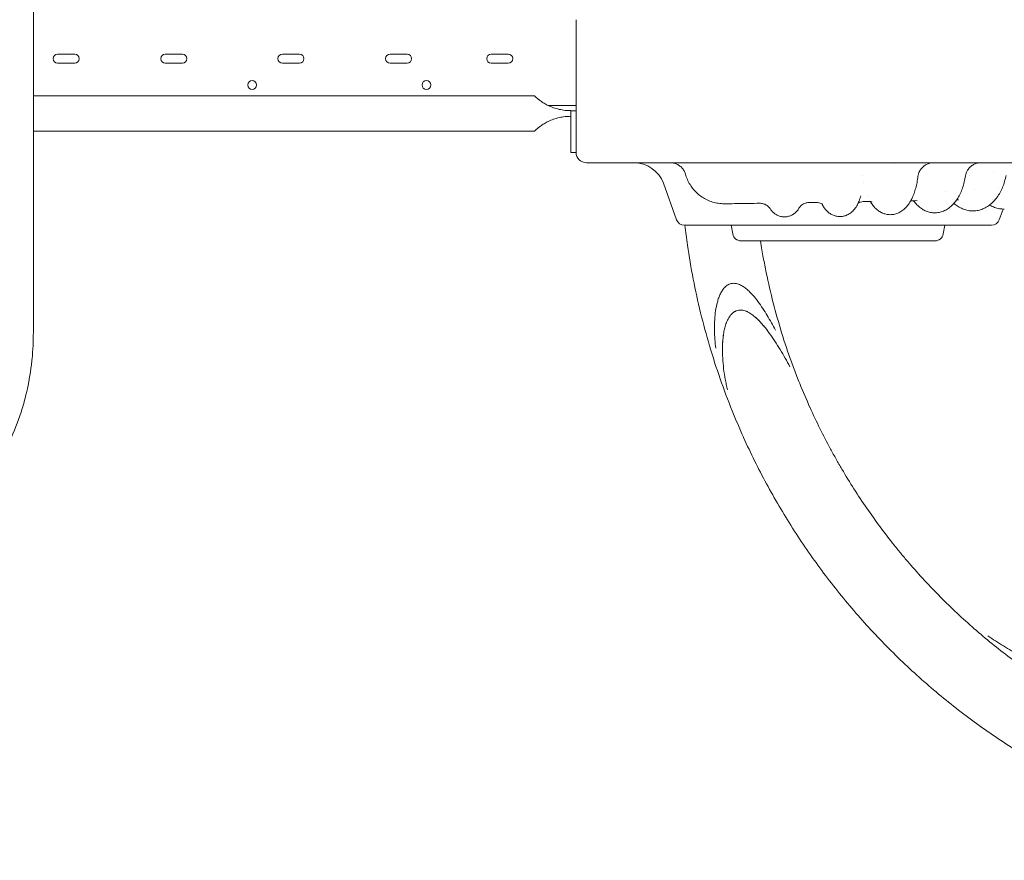
# Model space of a CAD drawing. Units: millimetres. Extents: x 0 to 55918, y -13377 to 2945.
# Drawn here: x 46701 to 47647, y -11831 to -11023 of the extents above; entities that cross this region are included whole.
import ezdxf

# ---------------------------------------------------------------- set-up
doc = ezdxf.new("R2010")
doc.units = ezdxf.units.MM
doc.header["$LTSCALE"] = 25

# ---------------------------------------------------------------- blocks, each defined once
blk = doc.blocks.new('A$C1A7E4657')
at = {"color": 0, "linetype": 'Continuous', "lineweight": 0}
for p, q in [((23141.46, -7451.74), (23141.46, -7454.76)), ((23141.46, -7454.76), (23141.46, -7484.72)), ((22659.71, -7484.92), (22643.21, -7484.92)), ((22763.19, -7484.92), (22746.69, -7484.92)), ((22875.71, -7484.92), (22859.21, -7484.92)), ((22979.19, -7484.92), (22962.69, -7484.92)), ((23076.3, -7484.92), (23059.8, -7484.92)), ((23141.46, -7484.72), (23141.46, -7529.21)), ((22643.21, -7493.42), (22659.71, -7493.42)), ((22746.69, -7493.42), (22763.19, -7493.42)), ((22859.21, -7493.42), (22875.71, -7493.42)), ((22962.69, -7493.42), (22979.19, -7493.42)), ((23059.8, -7493.42), (23076.3, -7493.42)), ((23101.62, -7525.01), (22619.84, -7525.01)), ((23141.46, -7534.17), (23114.73, -7534.17)), ((23136.46, -7539.36), (23136.46, -7539.14)), ((23141.46, -7539.36), (23136.46, -7539.36)), ((23136.46, -7539.36), (23136.46, -7579.36)), ((23141.46, -7579.36), (23141.46, -7539.36)), ((23101.62, -7558.71), (22619.84, -7558.71)), ((23136.46, -7579.36), (23141.46, -7579.36)), ((23238.09, -7643.93), (23225.36, -7608.93)), ((23548.25, -7643.93), (23551.97, -7633.71)), ((23540.73, -7649.19), (23245.61, -7649.19)), ((23292.01, -7657.58), (23290.53, -7649.19)), ((23494.34, -7657.58), (23495.82, -7649.19)), ((23486.46, -7664.19), (23299.88, -7664.19)), ((23366.31, -7824.46), (23366.29, -7824.41)), ((23302.5, -7853.25), (23302.48, -7853.2))]:
    blk.add_line(p, q, dxfattribs=at)
for centre in [(22830.15, -7514.46), (22997.65, -7514.46)]:
    blk.add_circle(centre, 4.25, dxfattribs=at)
for centre, radius, start, end in [((22643.21, -7489.17), 4.25, 90, 270), ((22659.71, -7489.17), 4.25, 270, 90), ((22746.69, -7489.17), 4.25, 90, 270), ((22763.19, -7489.17), 4.25, 270, 90), ((22859.21, -7489.17), 4.25, 90, 270), ((22875.71, -7489.17), 4.25, 270, 90), ((22962.69, -7489.17), 4.25, 90, 270), ((22979.19, -7489.17), 4.25, 270, 90), ((23059.8, -7489.17), 4.25, 90, 270), ((23076.3, -7489.17), 4.25, 270, 90), ((23151.46, -7579.19), 10, 180, 270)]:
    blk.add_arc(centre, radius, start, end, dxfattribs=at)
at = {"color": 0, "linetype": 'Continuous', "lineweight": 0, "extrusion": (0, 0, -1)}
for centre, radius, start, end in [((-23197.17, -7619.19), 30, 90, 160), ((-23245.61, -7641.19), 8, 270, 340), ((-23540.73, -7641.19), 8, 200, 270), ((-23299.88, -7656.19), 8, 270, 350), ((-23486.46, -7656.19), 8, 190, 270)]:
    blk.add_arc(centre, radius, start, end, dxfattribs=at)
at = {"color": 0, "linetype": 'Continuous', "lineweight": 0}
for centre, major_axis, ratio, start_param, end_param in [((23372.33, -7642.28), (0.06, 15), 0.953117, 0.000098, 0.011306), ((23423.52, -7641.44), (0.05, 15), 0.903124, 0.000094, 0.005156), ((23421.69, -7641.11), (2.83, 14.58), 0.000002, 0, 0.000009), ((23317.78, -7643.12), (0.1, 15), 0.984145, 0.000093, 0.01813)]:
    blk.add_ellipse(centre, major_axis=major_axis, ratio=ratio, start_param=start_param, end_param=end_param, dxfattribs=at)
at = {"color": 0, "linetype": 'Continuous', "lineweight": 0, "extrusion": (0, 0, -1)}
for centre, major_axis, ratio, start_param, end_param in [((23284.13, -7589.62), (-0.38, -39), 0.993771, -0.024282, -0.000065), ((23991.73, -7545.22), (-635.58, -255.43), 0.951346, -0.039641, -0.001212), ((23986.35, -7547.29), (-694.86, -280.19), 0.960167, -0.038203, -0.00013)]:
    blk.add_ellipse(centre, major_axis=major_axis, ratio=ratio, start_param=start_param, end_param=end_param, dxfattribs=at)
at = {"color": 0, "linetype": 'Continuous', "lineweight": 0}
for points, knots in [([(22619.84, -7744.36), (22619.84, -7710.1), (22619.84, -7607.32), (22619.84, -7436.02), (22619.84, -7298.98), (22619.84, -7127.68), (22619.84, -6956.38), (22619.84, -6785.08), (22619.84, -6716.56)], [0, 0, 0, 0, 10.278117, 30.834351, 51.390585, 51.390585, 82.224894, 102.7811, 102.7811, 102.7811, 102.7811]), ([(23136.46, -7539.14), (23134.68, -7539.14), (23132.83, -7539.05), (23129.07, -7538.63), (23127.16, -7538.31), (23123.42, -7537.45), (23121.57, -7536.91), (23118.04, -7535.66), (23116.36, -7534.96), (23114.14, -7533.89), (23113.47, -7533.55), (23112.14, -7532.83), (23111.47, -7532.46), (23110.17, -7531.68), (23109.54, -7531.28), (23108.35, -7530.5), (23107.79, -7530.11), (23106.87, -7529.45), (23106.47, -7529.15), (23105.69, -7528.56), (23105.32, -7528.27), (23104.62, -7527.7), (23104.29, -7527.42), (23103.68, -7526.9), (23103.4, -7526.66), (23102.9, -7526.21), (23102.68, -7526.01), (23102.3, -7525.65), (23102.14, -7525.5), (23101.88, -7525.26), (23101.79, -7525.17), (23101.66, -7525.04), (23101.62, -7525.01), (23101.62, -7525.01)], [44.320683, 44.320683, 44.320683, 44.320683, 49.650802, 49.650802, 54.98092, 54.98092, 60.311039, 60.311039, 65.641158, 65.641158, 67.852955, 67.852955, 70.064752, 70.064752, 72.27655, 72.27655, 74.488347, 74.488347, 76.257474, 76.257474, 78.026602, 78.026602, 79.795729, 79.795729, 81.564857, 81.564857, 83.333984, 83.333984, 85.103111, 85.103111, 86.872239, 86.872239, 88.641366, 88.641366, 88.641366, 88.641366]), ([(23141.46, -7529.21), (23141.46, -7532.48), (23141.46, -7535.79), (23141.46, -7539.14), (23141.46, -7539.25), (23141.46, -7539.36)], [0, 0, 0, 0, 0.982337, 0.982337, 1.016021, 1.016021, 1.016021, 1.016021]), ([(23101.62, -7558.71), (23101.62, -7558.71), (23101.66, -7558.68), (23101.79, -7558.56), (23101.88, -7558.46), (23102.14, -7558.22), (23102.3, -7558.07), (23102.68, -7557.72), (23102.9, -7557.51), (23103.4, -7557.07), (23103.68, -7556.82), (23104.29, -7556.3), (23104.62, -7556.03), (23105.32, -7555.46), (23105.69, -7555.16), (23106.47, -7554.57), (23106.87, -7554.27), (23107.79, -7553.61), (23108.35, -7553.22), (23109.54, -7552.44), (23110.17, -7552.04), (23111.47, -7551.27), (23112.14, -7550.89), (23113.47, -7550.17), (23114.14, -7549.83), (23116.36, -7548.77), (23118.04, -7548.06), (23121.57, -7546.81), (23123.42, -7546.27), (23127.16, -7545.41), (23129.07, -7545.09), (23132.83, -7544.68), (23134.68, -7544.58), (23136.46, -7544.58)], [88.641366, 88.641366, 88.641366, 88.641366, 90.410493, 90.410493, 92.179621, 92.179621, 93.948748, 93.948748, 95.717876, 95.717876, 97.487003, 97.487003, 99.25613, 99.25613, 101.025258, 101.025258, 102.794385, 102.794385, 105.006182, 105.006182, 107.21798, 107.21798, 109.429777, 109.429777, 111.641574, 111.641574, 116.971693, 116.971693, 122.301812, 122.301812, 127.63193, 127.63193, 132.962049, 132.962049, 132.962049, 132.962049]), ([(23151.46, -7589.19), (23155.72, -7589.19), (23159.98, -7589.19), (23164.24, -7589.19), (23169.78, -7589.19), (23175.32, -7589.19), (23180.86, -7589.19), (23186.4, -7589.19), (23191.94, -7589.19), (23197.48, -7589.19), (23203.03, -7589.19), (23208.57, -7589.19), (23214.12, -7589.19), (23219.67, -7589.19), (23225.21, -7589.19), (23230.77, -7589.19), (23230.79, -7589.19), (23236.34, -7589.19), (23241.87, -7589.19), (23247.42, -7589.19), (23252.97, -7589.19), (23258.52, -7589.19), (23264.08, -7589.19), (23269.63, -7589.19), (23275.19, -7589.19), (23280.74, -7589.19), (23286.3, -7589.19), (23291.86, -7589.19), (23297.42, -7589.19), (23302.98, -7589.19), (23308.54, -7589.19), (23314.1, -7589.19), (23319.67, -7589.19), (23325.24, -7589.19), (23330.81, -7589.19)], [-108.656288, -108.656288, -108.656288, -108.656288, -107.359585, -107.359585, -107.359585, -105.67485, -105.67485, -105.67485, -103.990007, -103.990007, -103.990007, -102.305027, -102.305027, -102.305027, -100.619885, -100.619885, -100.616417, -100.616417, -98.934558, -98.934558, -98.934558, -97.249026, -97.249026, -97.249026, -95.563272, -95.563272, -95.563272, -93.877282, -93.877282, -93.877282, -92.191045, -92.191045, -92.191045, -90.503691, -90.503691, -90.503691, -90.503691]), ([(23246.57, -7600.13), (23246.26, -7599.02), (23245.81, -7597.94), (23244.7, -7595.92), (23244.01, -7594.97), (23242.46, -7593.26), (23241.58, -7592.49), (23239.68, -7591.18), (23238.64, -7590.63), (23236.49, -7589.79), (23235.36, -7589.5), (23233.52, -7589.24), (23232.82, -7589.19), (23232.13, -7589.19)], [0, 0, 0, 0, 3.460974, 3.460974, 6.928713, 6.928713, 10.39, 10.39, 13.862319, 13.862319, 17.32475, 17.32475, 19.413661, 19.413661, 19.413661, 19.413661]), ([(23330.81, -7589.19), (23340.21, -7589.19), (23349.56, -7589.19), (23358.86, -7589.19), (23368.19, -7589.19), (23377.46, -7589.19), (23386.66, -7589.19), (23395.89, -7589.19), (23405.04, -7589.19), (23414.1, -7589.19), (23423.2, -7589.19), (23432.2, -7589.19), (23441.08, -7589.19), (23450.01, -7589.19), (23458.82, -7589.19), (23467.5, -7589.19), (23476.22, -7589.19), (23484.8, -7589.19), (23493.25, -7589.19), (23493.83, -7589.19), (23494.41, -7589.19), (23494.99, -7589.19), (23502.86, -7589.19), (23510.61, -7589.19), (23518.22, -7589.19), (23526.42, -7589.19), (23534.45, -7589.19), (23542.31, -7589.19), (23550.2, -7589.19), (23557.91, -7589.19), (23565.42, -7589.19), (23572.96, -7589.19), (23580.3, -7589.19), (23587.44, -7589.19), (23597.14, -7589.19), (23606.46, -7589.19), (23615.34, -7589.19), (23619.58, -7589.19), (23623.71, -7589.19), (23627.75, -7589.19)], [-90.503691, -90.503691, -90.503691, -90.503691, -87.657315, -87.657315, -87.657315, -84.801037, -84.801037, -84.801037, -81.935364, -81.935364, -81.935364, -79.059675, -79.059675, -79.059675, -76.173446, -76.173446, -76.173446, -73.27624, -73.27624, -73.27624, -73.076629, -73.076629, -73.076629, -70.367711, -70.367711, -70.367711, -67.447594, -67.447594, -67.447594, -64.515708, -64.515708, -64.515708, -61.571948, -61.571948, -61.571948, -57.564988, -57.564988, -57.564988, -55.656505, -55.656505, -55.656505, -55.656505]), ([(23484.97, -7589.19), (23484.97, -7589.19), (23484.97, -7589.19), (23484.97, -7589.19), (23484.97, -7589.19), (23484.97, -7589.19), (23484.97, -7589.19), (23484.97, -7589.19), (23484.97, -7589.19), (23484.96, -7589.19), (23484.96, -7589.19), (23484.92, -7589.19), (23484.9, -7589.19), (23484.58, -7589.19), (23484.29, -7589.2), (23483.43, -7589.26), (23482.86, -7589.33), (23481.16, -7589.64), (23480.04, -7589.98), (23477.92, -7590.9), (23476.91, -7591.49), (23475.06, -7592.87), (23474.2, -7593.68), (23472.72, -7595.45), (23472.09, -7596.42), (23470.81, -7598.95), (23470.3, -7600.62), (23470.09, -7602.3)], [0, 0, 0, 0, 0.000325, 0.000325, 0.000449, 0.000449, 0.000571, 0.000571, 0.000815, 0.000815, 0.01644, 0.01644, 0.097466, 0.097466, 0.962093, 0.962093, 2.685752, 2.685752, 6.153347, 6.153347, 9.613012, 9.613012, 13.088303, 13.088303, 16.532245, 16.532245, 21.605392, 21.605392, 21.605392, 21.605392]), ([(23530.56, -7589.19), (23530.56, -7589.19), (23530.56, -7589.19), (23530.56, -7589.19), (23530.56, -7589.19), (23530.56, -7589.19), (23530.56, -7589.19), (23530.56, -7589.19), (23530.56, -7589.19), (23530.56, -7589.19), (23530.56, -7589.19), (23530.56, -7589.19), (23530.55, -7589.19), (23530.55, -7589.19), (23530.54, -7589.19), (23530.52, -7589.19), (23530.51, -7589.19), (23530.35, -7589.19), (23530.21, -7589.19), (23529.49, -7589.22), (23528.92, -7589.27), (23527.21, -7589.52), (23526.08, -7589.83), (23523.93, -7590.68), (23522.9, -7591.24), (23521.01, -7592.57), (23520.13, -7593.35), (23518.6, -7595.07), (23517.93, -7596.02), (23516.57, -7598.51), (23516.01, -7600.16), (23515.74, -7601.83)], [0, 0, 0, 0, 0.00025, 0.00025, 0.000373, 0.000373, 0.000496, 0.000496, 0.000987, 0.000987, 0.001964, 0.001964, 0.003917, 0.003917, 0.019542, 0.019542, 0.060053, 0.060053, 0.492209, 0.492209, 2.21635, 2.21635, 5.682977, 5.682977, 9.143835, 9.143835, 12.6179, 12.6179, 16.062471, 16.062471, 21.135611, 21.135611, 21.135611, 21.135611]), ([(23283.75, -7628.62), (23281.89, -7628.6), (23280.02, -7628.45), (23276.34, -7627.88), (23274.51, -7627.46), (23270.95, -7626.37), (23269.2, -7625.7), (23265.83, -7624.11), (23264.2, -7623.19), (23261.09, -7621.14), (23259.61, -7620), (23256.82, -7617.53), (23255.52, -7616.18), (23253.12, -7613.34), (23252.01, -7611.82), (23250.04, -7608.66), (23249.17, -7607.01), (23247.69, -7603.64), (23247.07, -7601.92), (23246.58, -7600.18)], [0, 0, 0, 0, 5.594665, 5.594665, 11.183366, 11.183366, 16.77017, 16.77017, 22.356946, 22.356946, 27.943304, 27.943304, 33.532257, 33.532257, 39.120809, 39.120809, 44.707058, 44.707058, 50.151024, 50.151024, 50.151024, 50.151024]), ([(23470.09, -7602.3), (23469.84, -7604.26), (23469.53, -7606.2), (23468.8, -7609.96), (23468.37, -7611.81), (23467.41, -7615.39), (23466.86, -7617.14), (23465.62, -7620.54), (23464.93, -7622.18), (23463.38, -7625.36), (23462.51, -7626.88), (23460.59, -7629.75), (23459.53, -7631.1), (23457.23, -7633.51), (23455.99, -7634.59), (23453.42, -7636.35), (23452.11, -7637.08), (23449.45, -7638.17), (23448.12, -7638.56), (23445.64, -7639), (23444.49, -7639.1), (23443.35, -7639.09)], [0, 0, 0, 0, 6.152431, 6.152431, 12.352726, 12.352726, 18.687074, 18.687074, 25.205815, 25.205815, 31.935004, 31.935004, 38.671673, 38.671673, 45.055139, 45.055139, 50.758372, 50.758372, 55.921116, 55.921116, 60.162634, 60.162634, 60.162634, 60.162634]), ([(23515.74, -7601.83), (23515.43, -7603.81), (23515.04, -7605.75), (23514.11, -7609.54), (23513.57, -7611.39), (23512.35, -7614.97), (23511.65, -7616.72), (23510.11, -7620.06), (23509.26, -7621.67), (23507.39, -7624.73), (23506.36, -7626.17), (23504.15, -7628.86), (23502.95, -7630.1), (23500.43, -7632.29), (23499.12, -7633.25), (23496.4, -7634.86), (23494.99, -7635.52), (23492.17, -7636.51), (23490.75, -7636.87), (23488.26, -7637.22), (23487.19, -7637.29), (23486.13, -7637.29)], [0, 0, 0, 0, 6.162319, 6.162319, 12.351785, 12.351785, 18.620962, 18.620962, 24.984402, 24.984402, 31.420257, 31.420257, 37.828669, 37.828669, 43.998763, 43.998763, 49.823055, 49.823055, 55.330956, 55.330956, 59.349276, 59.349276, 59.349276, 59.349276]), ([(23554.68, -7601.42), (23554.31, -7603.38), (23553.85, -7605.31), (23552.77, -7609.06), (23552.13, -7610.89), (23550.7, -7614.42), (23549.89, -7616.12), (23548.11, -7619.39), (23547.13, -7620.95), (23545, -7623.88), (23543.86, -7625.25), (23541.43, -7627.77), (23540.14, -7628.91), (23537.46, -7630.94), (23536.05, -7631.82), (23533.17, -7633.31), (23531.69, -7633.92), (23528.71, -7634.84), (23527.2, -7635.16), (23524.68, -7635.45), (23523.67, -7635.51), (23522.66, -7635.5)], [0, 0, 0, 0, 6.102551, 6.102551, 12.212309, 12.212309, 18.363984, 18.363984, 24.574142, 24.574142, 30.785672, 30.785672, 36.929673, 36.929673, 42.942739, 42.942739, 48.796538, 48.796538, 54.463473, 54.463473, 58.203713, 58.203713, 58.203713, 58.203713]), ([(23415.1, -7621.1), (23414.6, -7622.82), (23414.04, -7624.46), (23412.76, -7627.63), (23412.04, -7629.16), (23410.33, -7632.09), (23409.34, -7633.51), (23407.14, -7635.93), (23405.99, -7636.97), (23403.59, -7638.61), (23402.4, -7639.25), (23399.98, -7640.2), (23398.75, -7640.54), (23396.61, -7640.86), (23395.71, -7640.92), (23394.82, -7640.91)], [0, 0, 0, 0, 6.927507, 6.927507, 14.090476, 14.090476, 21.242569, 21.242569, 27.195537, 27.195537, 32.055184, 32.055184, 36.493184, 36.493184, 39.609717, 39.609717, 39.609717, 39.609717]), ([(23414.69, -7626.99), (23414, -7627.21), (23413.41, -7627.5), (23412.79, -7627.87), (23412.65, -7627.98), (23412.52, -7628.07)], [0, 0, 0, 0, 4.847929, 4.847929, 6.726065, 6.726065, 6.726065, 6.726065]), ([(23443.35, -7639.09), (23442.06, -7639.08), (23440.77, -7638.93), (23438.26, -7638.39), (23437.05, -7637.99), (23434.71, -7636.97), (23433.58, -7636.34), (23431.41, -7634.88), (23430.39, -7634.04), (23428.41, -7632.15), (23427.47, -7631.08), (23425.76, -7628.85), (23424.99, -7627.7), (23424.28, -7626.49)], [0, 0, 0, 0, 4.79088, 4.79088, 9.578263, 9.578263, 14.497893, 14.497893, 19.682808, 19.682808, 25.291972, 25.291972, 30.693565, 30.693565, 30.693565, 30.693565]), ([(23425.65, -7626.92), (23425.65, -7626.92), (23425.61, -7626.9), (23425.44, -7626.81), (23425.21, -7626.71), (23424.79, -7626.59), (23424.66, -7626.56), (23424.52, -7626.53)], [44.690041, 44.690041, 44.690041, 44.690041, 47.256682, 47.256682, 52.126513, 52.126513, 54.000873, 54.000873, 54.000873, 54.000873]), ([(23486.13, -7637.29), (23484.74, -7637.28), (23483.35, -7637.13), (23480.64, -7636.59), (23479.31, -7636.18), (23476.73, -7635.15), (23475.47, -7634.5), (23473.03, -7632.98), (23471.85, -7632.09), (23469.57, -7630.09), (23468.47, -7628.96), (23466.89, -7627.09), (23466.35, -7626.4), (23465.83, -7625.68)], [0, 0, 0, 0, 5.231071, 5.231071, 10.463009, 10.463009, 15.808329, 15.808329, 21.384726, 21.384726, 27.26073, 27.26073, 30.481215, 30.481215, 30.481215, 30.481215]), ([(23317.59, -7628.12), (23314.36, -7628.17), (23311.13, -7628.22), (23301.64, -7628.36), (23295.36, -7628.46), (23287.61, -7628.57), (23286.16, -7628.59), (23284.71, -7628.61)], [0, 0, 0, 0, 10.000584, 10.000584, 29.279586, 29.279586, 33.697493, 33.697493, 33.697493, 33.697493]), ([(23322.79, -7629.1), (23321.87, -7628.72), (23320.86, -7628.44), (23319.18, -7628.18), (23318.53, -7628.12), (23317.87, -7628.12)], [0, 0, 0, 0, 3.916151, 3.916151, 6.314766, 6.314766, 6.314766, 6.314766]), ([(23327.9, -7633.14), (23327.82, -7633), (23327.65, -7632.74), (23327.1, -7632.07), (23326.72, -7631.66), (23325.75, -7630.8), (23325.16, -7630.36), (23323.97, -7629.64), (23323.39, -7629.35), (23322.79, -7629.1)], [0, 0, 0, 0, 3.632348, 3.632348, 7.143409, 7.143409, 10.554773, 10.554773, 13.146882, 13.146882, 13.146882, 13.146882]), ([(23341.43, -7641.16), (23340.25, -7641.14), (23339.06, -7640.98), (23336.79, -7640.41), (23335.69, -7639.99), (23333.62, -7638.95), (23332.65, -7638.32), (23330.93, -7636.92), (23330.16, -7636.15), (23328.91, -7634.67), (23328.4, -7633.95), (23327.96, -7633.24)], [0, 0, 0, 0, 3.714722, 3.714722, 7.419064, 7.419064, 11.146263, 11.146263, 14.851886, 14.851886, 18.141642, 18.141642, 18.141642, 18.141642]), ([(23356.1, -7632.26), (23355.6, -7633.18), (23354.98, -7634.14), (23353.54, -7635.93), (23352.72, -7636.78), (23350.93, -7638.25), (23349.97, -7638.89), (23347.92, -7639.95), (23346.8, -7640.38), (23344.52, -7640.96), (23343.35, -7641.13), (23341.92, -7641.17), (23341.67, -7641.17), (23341.43, -7641.16)], [0, 0, 0, 0, 4.365388, 4.365388, 8.395512, 8.395512, 12.11389, 12.11389, 15.856474, 15.856474, 19.55921, 19.55921, 20.336897, 20.336897, 20.336897, 20.336897]), ([(23360.19, -7628.72), (23359.37, -7629.13), (23358.66, -7629.6), (23357.54, -7630.5), (23357.11, -7630.94), (23356.52, -7631.62), (23356.33, -7631.89), (23356.14, -7632.18), (23356.1, -7632.25), (23356.1, -7632.26)], [0, 0, 0, 0, 3.903123, 3.903123, 7.628749, 7.628749, 11.184876, 11.184876, 13.805841, 13.805841, 13.805841, 13.805841]), ([(23365.69, -7627.38), (23364.62, -7627.4), (23363.54, -7627.55), (23361.7, -7628.05), (23360.9, -7628.36), (23360.19, -7628.72)], [0, 0, 0, 0, 4.138364, 4.138364, 7.584965, 7.584965, 7.584965, 7.584965]), ([(23378.35, -7629.47), (23378.35, -7629.47), (23378.35, -7629.47), (23378.32, -7629.44), (23378.2, -7629.3), (23377.72, -7628.91), (23377.37, -7628.66), (23376.43, -7628.14), (23375.83, -7627.88), (23375.04, -7627.65), (23374.92, -7627.62), (23374.8, -7627.59)], [14.043642, 14.043642, 14.043642, 14.043642, 14.653857, 14.653857, 18.900096, 18.900096, 23.016938, 23.016938, 27.274262, 27.274262, 27.981077, 27.981077, 27.981077, 27.981077]), ([(23394.82, -7640.91), (23393.6, -7640.9), (23392.38, -7640.75), (23390.04, -7640.2), (23388.91, -7639.81), (23386.76, -7638.8), (23385.75, -7638.19), (23383.87, -7636.81), (23383, -7636.04), (23381.38, -7634.34), (23380.63, -7633.4), (23379.22, -7631.37), (23378.57, -7630.27), (23377.99, -7629.13)], [0, 0, 0, 0, 4.234418, 4.234418, 8.456191, 8.456191, 12.771243, 12.771243, 17.251955, 17.251955, 22.120258, 22.120258, 27.541336, 27.541336, 27.541336, 27.541336]), ([(23522.66, -7635.5), (23521.17, -7635.49), (23519.68, -7635.35), (23516.75, -7634.8), (23515.3, -7634.4), (23512.49, -7633.34), (23511.11, -7632.69), (23508.42, -7631.14), (23507.12, -7630.24), (23505.47, -7628.9), (23505.07, -7628.56), (23504.67, -7628.2)], [0, 0, 0, 0, 5.512537, 5.512537, 11.024939, 11.024939, 16.616192, 16.616192, 22.348667, 22.348667, 24.250249, 24.250249, 24.250249, 24.250249]), ([(23553.05, -7633.74), (23551.47, -7633.73), (23549.88, -7633.59), (23546.75, -7633.05), (23545.2, -7632.64), (23542.18, -7631.58), (23540.69, -7630.92), (23539.12, -7630.06), (23538.97, -7629.98), (23538.83, -7629.9)], [0, 0, 0, 0, 5.650115, 5.650115, 11.296962, 11.296962, 16.990963, 16.990963, 17.572288, 17.572288, 17.572288, 17.572288]), ([(23291.55, -7827.61), (23287.42, -7817.39), (23283.55, -7807.07), (23279.92, -7796.67), (23276.29, -7786.27), (23272.91, -7775.77), (23269.78, -7765.19), (23263.52, -7744.04), (23258.28, -7722.57), (23254.08, -7700.94), (23251.98, -7690.12), (23250.14, -7679.26), (23248.56, -7668.35), (23247.64, -7661.98), (23246.8, -7655.59), (23246.06, -7649.19)], [0.7558625, 0.7558625, 0.7558625, 0.7558625, 0.7863797, 0.7863797, 0.7863797, 0.8168969, 0.8168969, 0.8168969, 0.8779313, 0.8779313, 0.8779313, 0.9084484, 0.9084484, 0.9084484, 0.9262765, 0.9262765, 0.9262765, 0.9262765]), ([(23356.39, -7801.23), (23354.56, -7796.7), (23352.79, -7792.15), (23351.07, -7787.58), (23349.33, -7782.95), (23347.65, -7778.3), (23346.02, -7773.62), (23342.76, -7764.27), (23339.72, -7754.84), (23336.91, -7745.34), (23331.28, -7726.33), (23326.57, -7707.04), (23322.8, -7687.6), (23321.85, -7682.74), (23320.97, -7677.87), (23320.14, -7672.99), (23319.65, -7670.06), (23319.17, -7667.13), (23318.72, -7664.19)], [0.7560717, 0.7560717, 0.7560717, 0.7560717, 0.7711211, 0.7711211, 0.7711211, 0.7863797, 0.7863797, 0.7863797, 0.8168968, 0.8168968, 0.8168968, 0.8779312, 0.8779312, 0.8779312, 0.8931898, 0.8931898, 0.8931898, 0.9023516, 0.9023516, 0.9023516, 0.9023516]), ([(23275.69, -7767.31), (23275.36, -7764.5), (23275.09, -7761.69), (23274.68, -7756.05), (23274.55, -7753.23), (23274.45, -7747.57), (23274.48, -7744.75), (23274.73, -7739.12), (23274.95, -7736.32), (23275.64, -7730.75), (23276.11, -7727.97), (23276.91, -7724.53), (23277.08, -7723.84), (23277.45, -7722.47), (23277.65, -7721.79), (23278.28, -7719.75), (23278.76, -7718.41), (23279.85, -7715.79), (23280.47, -7714.5), (23281.88, -7712.05), (23282.67, -7710.88), (23284.05, -7709.26), (23284.55, -7708.74), (23285.6, -7707.78), (23286.16, -7707.34), (23287.35, -7706.55), (23287.98, -7706.2), (23289.29, -7705.64), (23289.97, -7705.42), (23290.67, -7705.28)], [0.06348933, 0.06348933, 0.06348933, 0.06348933, 0.07195324, 0.07195324, 0.08041716, 0.08041716, 0.08888107, 0.08888107, 0.09734499, 0.09734499, 0.1058089, 0.1058089, 0.10792488, 0.10792488, 0.11004086, 0.11004086, 0.11427282, 0.11427282, 0.11850478, 0.11850478, 0.12273674, 0.12273674, 0.12485271, 0.12485271, 0.12696869, 0.12696869, 0.12908467, 0.12908467, 0.13120065, 0.13120065, 0.13120065, 0.13120065]), ([(23290.67, -7705.28), (23292.02, -7704.99), (23293.37, -7704.97), (23295.4, -7705.27), (23296.07, -7705.42), (23297.36, -7705.81), (23298, -7706.04), (23299.24, -7706.58), (23299.85, -7706.88), (23301.05, -7707.54), (23301.63, -7707.89), (23303.32, -7709), (23304.39, -7709.81), (23305.95, -7711.11), (23306.46, -7711.55), (23307.46, -7712.47), (23307.95, -7712.94), (23309.39, -7714.37), (23310.31, -7715.35), (23312.99, -7718.35), (23314.67, -7720.44), (23317.87, -7724.73), (23319.4, -7726.92), (23322.35, -7731.39), (23323.77, -7733.66), (23326.54, -7738.26), (23327.88, -7740.59), (23330.5, -7745.28), (23331.78, -7747.64), (23333.03, -7750.01)], [0, 0, 0, 0, 0.00405268, 0.00405268, 0.00607901, 0.00607901, 0.00810535, 0.00810535, 0.01013169, 0.01013169, 0.01215803, 0.01215803, 0.0162107, 0.0162107, 0.01823704, 0.01823704, 0.02026338, 0.02026338, 0.02431606, 0.02431606, 0.03242141, 0.03242141, 0.04052676, 0.04052676, 0.04863211, 0.04863211, 0.05673747, 0.05673747, 0.06484282, 0.06484282, 0.06484282, 0.06484282]), ([(23296.68, -7731.04), (23295.84, -7731.25), (23295.05, -7731.56), (23293.93, -7732.15), (23293.56, -7732.37), (23292.85, -7732.85), (23292.5, -7733.1), (23291.52, -7733.92), (23290.92, -7734.51), (23289.8, -7735.8), (23289.29, -7736.49), (23287.88, -7738.62), (23287.11, -7740.12), (23286.12, -7742.46), (23285.81, -7743.26), (23285.26, -7744.86), (23285, -7745.67), (23284.3, -7748.11), (23283.92, -7749.75), (23283.29, -7753.06), (23283.03, -7754.72), (23282.62, -7758.07), (23282.47, -7759.75), (23282.24, -7763.13), (23282.17, -7764.83), (23282.14, -7766.52)], [0, 0, 0, 0, 0.00254154, 0.00254154, 0.00381231, 0.00381231, 0.00508309, 0.00508309, 0.00762463, 0.00762463, 0.01016617, 0.01016617, 0.01524926, 0.01524926, 0.0177908, 0.0177908, 0.02033235, 0.02033235, 0.02541543, 0.02541543, 0.03049852, 0.03049852, 0.0355816, 0.0355816, 0.04066469, 0.04066469, 0.04066469, 0.04066469]), ([(23296.69, -7731.09), (23295.86, -7731.3), (23295.07, -7731.61), (23293.94, -7732.2), (23293.58, -7732.42), (23292.86, -7732.89), (23292.52, -7733.15), (23291.54, -7733.96), (23290.94, -7734.56), (23289.82, -7735.84), (23289.31, -7736.53), (23287.9, -7738.65), (23287.13, -7740.16), (23286.13, -7742.49), (23285.83, -7743.29), (23285.27, -7744.9), (23285.02, -7745.7), (23284.32, -7748.14), (23283.94, -7749.78), (23283.3, -7753.08), (23283.04, -7754.74), (23282.63, -7758.09), (23282.47, -7759.77), (23282.25, -7763.14), (23282.18, -7764.83), (23282.14, -7766.52)], [0, 0, 0, 0, 0.00253908, 0.00253908, 0.00380862, 0.00380862, 0.00507817, 0.00507817, 0.00761725, 0.00761725, 0.01015633, 0.01015633, 0.0152345, 0.0152345, 0.01777358, 0.01777358, 0.02031266, 0.02031266, 0.02539083, 0.02539083, 0.030469, 0.030469, 0.03554716, 0.03554716, 0.04062533, 0.04062533, 0.04062533, 0.04062533]), ([(23327.19, -7752.84), (23326.23, -7751.52), (23325.24, -7750.21), (23323.22, -7747.64), (23322.18, -7746.36), (23320.05, -7743.87), (23318.95, -7742.65), (23317.25, -7740.88), (23316.67, -7740.3), (23315.5, -7739.15), (23314.9, -7738.59), (23313.06, -7736.95), (23311.8, -7735.92), (23309.16, -7734.04), (23307.78, -7733.18), (23305.93, -7732.29), (23305.56, -7732.12), (23304.8, -7731.8), (23304.41, -7731.65), (23303.23, -7731.25), (23302.43, -7731.04), (23301.21, -7730.83), (23300.8, -7730.77), (23299.97, -7730.71), (23299.55, -7730.69), (23298.31, -7730.72), (23297.49, -7730.83), (23296.68, -7731.04)], [0.08161855, 0.08161855, 0.08161855, 0.08161855, 0.08652177, 0.08652177, 0.091425, 0.091425, 0.09632823, 0.09632823, 0.09877984, 0.09877984, 0.10123145, 0.10123145, 0.10613468, 0.10613468, 0.1110379, 0.1110379, 0.11226371, 0.11226371, 0.11348951, 0.11348951, 0.11594113, 0.11594113, 0.11716693, 0.11716693, 0.11839274, 0.11839274, 0.12084435, 0.12084435, 0.12084435, 0.12084435]), ([(23327.19, -7752.84), (23326.23, -7751.52), (23325.24, -7750.22), (23323.22, -7747.64), (23322.18, -7746.37), (23320.05, -7743.89), (23318.95, -7742.67), (23317.25, -7740.9), (23316.67, -7740.32), (23315.5, -7739.18), (23314.9, -7738.62), (23313.07, -7736.99), (23311.8, -7735.96), (23309.16, -7734.08), (23307.78, -7733.22), (23305.94, -7732.33), (23305.56, -7732.16), (23304.8, -7731.85), (23304.41, -7731.7), (23303.23, -7731.3), (23302.44, -7731.09), (23301.22, -7730.87), (23300.81, -7730.82), (23299.97, -7730.76), (23299.56, -7730.74), (23298.32, -7730.78), (23297.5, -7730.88), (23296.69, -7731.09)], [0.0816691, 0.0816691, 0.0816691, 0.0816691, 0.08656699, 0.08656699, 0.09146487, 0.09146487, 0.09636276, 0.09636276, 0.0988117, 0.0988117, 0.10126065, 0.10126065, 0.10615853, 0.10615853, 0.11105642, 0.11105642, 0.11228089, 0.11228089, 0.11350536, 0.11350536, 0.1159543, 0.1159543, 0.11717877, 0.11717877, 0.11840325, 0.11840325, 0.12085219, 0.12085219, 0.12085219, 0.12085219]), ([(22393.28, -7980.46), (22398.83, -7980.46), (22410.04, -7980.11), (22424.31, -7978.71), (22438.72, -7976.52), (22447.46, -7974.7), (22453.29, -7973.25), (22455.37, -7972.73), (22458.15, -7972), (22463.7, -7970.43), (22471.34, -7968.07), (22478.3, -7965.55), (22482.47, -7963.9), (22489.51, -7961.1), (22500.04, -7956.3), (22513.7, -7948.68), (22522.58, -7943.06), (22530.14, -7937.77), (22536.48, -7932.97), (22544.72, -7926.24), (22552.59, -7919.01), (22559.53, -7911.86), (22566.68, -7903.99), (22574.2, -7894.72), (22580.97, -7885.04), (22585.18, -7878.48), (22589.2, -7871.83), (22593.85, -7863.37), (22597.18, -7856.49), (22598.75, -7853.03), (22602.87, -7843.92), (22606.32, -7834.68), (22609.13, -7825.47), (22610.48, -7821.04), (22612.09, -7815.15), (22614.14, -7806.37), (22615.18, -7801.27), (22616.23, -7795.48), (22616.82, -7791.87), (22617.54, -7786.83), (22618.09, -7782.52), (22618.92, -7774.66), (22619.33, -7768.98), (22619.53, -7764.76), (22619.74, -7760.47), (22619.84, -7756.22), (22619.84, -7752.01)], [-20.287206, -20.287206, -20.287206, -20.287206, -19.248105, -18.209005, -17.689455, -16.650354, -16.650354, -16.650354, -16.279837, -16.156331, -15.662307, -14.921272, -14.921272, -14.921272, -13.667661, -13.040856, -12.414051, -11.996181, -11.578311, -11.160441, -10.324701, -9.90683, -9.593428, -8.65322, -8.026415, -7.713012, -7.39961, -6.772805, -6.145999, -6.145999, -6.145999, -4.496726, -4.496726, -4.496726, -3.704984, -3.441071, -2.913243, -2.781286, -2.385415, -2.253458, -1.857588, -1.593674, -0.801932, -0.801932, -0.801932, 0, 0, 0, 0]), ([(23347.05, -7785.24), (23344.05, -7779.66), (23340.94, -7774.14), (23336.01, -7766), (23334.33, -7763.31), (23330.85, -7758.01), (23329.06, -7755.4), (23327.19, -7752.84)], [0.04368509, 0.04368509, 0.04368509, 0.04368509, 0.0626771, 0.0626771, 0.0721731, 0.0721731, 0.0816691, 0.0816691, 0.0816691, 0.0816691]), ([(23282.14, -7766.52), (23282.07, -7769.97), (23282.16, -7773.41), (23282.56, -7780.27), (23282.88, -7783.69), (23283.72, -7790.51), (23284.23, -7793.91), (23285.14, -7798.99), (23285.47, -7800.68), (23286.17, -7804.07), (23286.53, -7805.76), (23286.92, -7807.44)], [0.04062533, 0.04062533, 0.04062533, 0.04062533, 0.05105193, 0.05105193, 0.06147853, 0.06147853, 0.07190513, 0.07190513, 0.07711843, 0.07711843, 0.08233173, 0.08233173, 0.08233173, 0.08233173]), ([(23931.44, -8189.45), (23916.64, -8189.45), (23901.82, -8188.92), (23887.04, -8187.86), (23872.25, -8186.8), (23857.5, -8185.21), (23842.84, -8183.09), (23839.18, -8182.56), (23835.52, -8182), (23831.86, -8181.41), (23828.21, -8180.81), (23824.57, -8180.18), (23820.93, -8179.53), (23813.64, -8178.21), (23806.38, -8176.76), (23799.15, -8175.18), (23784.67, -8172.01), (23770.3, -8168.33), (23756.08, -8164.14), (23748.97, -8162.04), (23741.9, -8159.82), (23734.88, -8157.47), (23731.37, -8156.3), (23727.87, -8155.09), (23724.38, -8153.86), (23720.89, -8152.62), (23717.42, -8151.36), (23713.95, -8150.06), (23700.09, -8144.87), (23686.4, -8139.17), (23672.93, -8132.99), (23659.45, -8126.81), (23646.2, -8120.14), (23633.22, -8113.02), (23629.97, -8111.24), (23626.74, -8109.43), (23623.53, -8107.59), (23620.32, -8105.76), (23617.13, -8103.89), (23613.95, -8102), (23607.59, -8098.21), (23601.3, -8094.3), (23595.07, -8090.28), (23582.62, -8082.24), (23570.46, -8073.75), (23558.62, -8064.84), (23552.7, -8060.38), (23546.86, -8055.82), (23541.11, -8051.16), (23535.35, -8046.5), (23529.69, -8041.74), (23524.11, -8036.88), (23512.95, -8027.15), (23502.12, -8017.01), (23491.67, -8006.5), (23481.22, -7995.98), (23471.15, -7985.09), (23461.49, -7973.87), (23459.08, -7971.07), (23456.69, -7968.24), (23454.33, -7965.4), (23451.97, -7962.55), (23449.63, -7959.68), (23447.32, -7956.79), (23442.69, -7951.01), (23438.17, -7945.14), (23433.75, -7939.19), (23424.91, -7927.3), (23416.49, -7915.07), (23408.53, -7902.58), (23404.55, -7896.33), (23400.68, -7890.01), (23396.93, -7883.63), (23395.06, -7880.44), (23393.21, -7877.24), (23391.4, -7874.02), (23389.58, -7870.79), (23387.79, -7867.55), (23386.03, -7864.3), (23378.99, -7851.27), (23372.4, -7837.97), (23366.31, -7824.46)], [0, 0, 0, 0, 0.045634, 0.045634, 0.045634, 0.091268, 0.091268, 0.091268, 0.1026765, 0.1026765, 0.1026765, 0.114085, 0.114085, 0.114085, 0.136902, 0.136902, 0.136902, 0.182536, 0.182536, 0.182536, 0.205353, 0.205353, 0.205353, 0.2167615, 0.2167615, 0.2167615, 0.22817, 0.22817, 0.22817, 0.273804, 0.273804, 0.273804, 0.319438, 0.319438, 0.319438, 0.3308465, 0.3308465, 0.3308465, 0.342255, 0.342255, 0.342255, 0.365072, 0.365072, 0.365072, 0.410706, 0.410706, 0.410706, 0.433523, 0.433523, 0.433523, 0.45634, 0.45634, 0.45634, 0.501974, 0.501974, 0.501974, 0.547608, 0.547608, 0.547608, 0.5590165, 0.5590165, 0.5590165, 0.570425, 0.570425, 0.570425, 0.593242, 0.593242, 0.593242, 0.638876, 0.638876, 0.638876, 0.661693, 0.661693, 0.661693, 0.6731015, 0.6731015, 0.6731015, 0.68451, 0.68451, 0.68451, 0.730144, 0.730144, 0.730144, 0.730144]), ([(23931.44, -8259.45), (23914.97, -8259.45), (23898.48, -8258.86), (23882.02, -8257.68), (23865.57, -8256.5), (23849.15, -8254.73), (23832.84, -8252.37), (23824.68, -8251.19), (23816.55, -8249.87), (23808.45, -8248.4), (23800.35, -8246.94), (23792.26, -8245.32), (23784.21, -8243.56), (23768.1, -8240.04), (23752.11, -8235.95), (23736.28, -8231.28), (23728.37, -8228.95), (23720.51, -8226.48), (23712.69, -8223.86), (23704.88, -8221.25), (23697.12, -8218.5), (23689.4, -8215.61), (23681.69, -8212.72), (23674.02, -8209.69), (23666.41, -8206.53), (23658.8, -8203.36), (23651.24, -8200.05), (23643.74, -8196.61), (23628.75, -8189.74), (23614, -8182.32), (23599.55, -8174.39), (23592.33, -8170.43), (23585.18, -8166.34), (23578.1, -8162.12), (23571.03, -8157.9), (23564.02, -8153.56), (23557.1, -8149.08), (23543.24, -8140.14), (23529.7, -8130.69), (23516.53, -8120.77), (23509.94, -8115.81), (23503.44, -8110.74), (23497.04, -8105.55), (23490.64, -8100.36), (23484.33, -8095.06), (23478.12, -8089.65), (23465.69, -8078.82), (23453.65, -8067.54), (23442.02, -8055.84), (23430.39, -8044.14), (23419.19, -8032.03), (23408.44, -8019.54), (23403.07, -8013.3), (23397.81, -8006.96), (23392.66, -8000.52), (23387.51, -7994.09), (23382.48, -7987.56), (23377.56, -7980.94), (23367.72, -7967.7), (23358.36, -7954.1), (23349.5, -7940.19), (23345.07, -7933.24), (23340.76, -7926.21), (23336.59, -7919.11), (23332.42, -7912.01), (23328.37, -7904.84), (23324.45, -7897.59), (23316.61, -7883.09), (23309.29, -7868.29), (23302.5, -7853.25)], [0, 0, 0, 0, 0.0456338, 0.0456338, 0.0456338, 0.0912676, 0.0912676, 0.0912676, 0.1140845, 0.1140845, 0.1140845, 0.1369014, 0.1369014, 0.1369014, 0.1825352, 0.1825352, 0.1825352, 0.2053521, 0.2053521, 0.2053521, 0.228169, 0.228169, 0.228169, 0.2509859, 0.2509859, 0.2509859, 0.2738028, 0.2738028, 0.2738028, 0.3194366, 0.3194366, 0.3194366, 0.3422535, 0.3422535, 0.3422535, 0.3650704, 0.3650704, 0.3650704, 0.4107042, 0.4107042, 0.4107042, 0.4335211, 0.4335211, 0.4335211, 0.456338, 0.456338, 0.456338, 0.5019718, 0.5019718, 0.5019718, 0.5476056, 0.5476056, 0.5476056, 0.5704225, 0.5704225, 0.5704225, 0.5932394, 0.5932394, 0.5932394, 0.6388732, 0.6388732, 0.6388732, 0.6616901, 0.6616901, 0.6616901, 0.684507, 0.684507, 0.684507, 0.7301408, 0.7301408, 0.7301408, 0.7301408]), ([(23537.21, -8043.74), (23542.12, -8047.12), (23547.11, -8050.37), (23557.26, -8056.6), (23562.42, -8059.58), (23572.9, -8065.24), (23578.22, -8067.92), (23586.31, -8071.71), (23589.02, -8072.93), (23594.49, -8075.3), (23597.24, -8076.44), (23600.01, -8077.54)], [0.0766232, 0.0766232, 0.0766232, 0.0766232, 0.09446587, 0.09446587, 0.11230854, 0.11230854, 0.13015122, 0.13015122, 0.13907255, 0.13907255, 0.14799389, 0.14799389, 0.14799389, 0.14799389])]:
    blk.add_open_spline(points, degree=3, knots=knots, dxfattribs=at)
for points in [[(23447.69, -7590.36), (23447.69, -7590.36), (23447.69, -7590.36), (23447.69, -7590.36)], [(23481.56, -7590.23), (23481.56, -7590.23), (23481.56, -7590.23), (23481.56, -7590.23)], [(23416.72, -7601.46), (23416.72, -7601.46), (23416.72, -7601.46), (23416.72, -7601.46)], [(23417.74, -7607.87), (23417.74, -7607.87), (23417.74, -7607.87), (23417.74, -7607.87)], [(23470.09, -7602.3), (23470.09, -7602.3), (23470.09, -7602.3), (23470.09, -7602.3)], [(23519.5, -7601.64), (23519.5, -7601.64), (23519.5, -7601.64), (23519.5, -7601.64)], [(23542.48, -7599.02), (23542.48, -7599.02), (23542.48, -7599.02), (23542.48, -7599.02)], [(23496.11, -7616.98), (23496.11, -7616.98), (23496.11, -7616.98), (23496.11, -7616.98)], [(23524.33, -7614.65), (23524.33, -7614.65), (23524.33, -7614.65), (23524.33, -7614.65)], [(23547.54, -7612.59), (23547.54, -7612.59), (23547.54, -7612.59), (23547.54, -7612.59)], [(23549.87, -7616.36), (23549.87, -7616.36), (23549.87, -7616.36), (23549.87, -7616.36)], [(23372.19, -7627.28), (23370.03, -7627.32), (23367.87, -7627.35), (23365.69, -7627.38)], [(23374.8, -7627.59), (23374.05, -7627.39), (23373.22, -7627.28), (23372.39, -7627.28)], [(23417.39, -7626.54), (23416.45, -7626.56), (23415.5, -7626.73), (23414.69, -7626.99)], [(23423.46, -7626.44), (23421.45, -7626.47), (23419.42, -7626.51), (23417.39, -7626.54)], [(23421.92, -7621.83), (23421.92, -7621.83), (23421.92, -7621.83), (23421.92, -7621.83)], [(23424.52, -7626.53), (23424.23, -7626.47), (23423.9, -7626.44), (23423.57, -7626.44)], [(23469.29, -7625.62), (23467.26, -7625.66), (23465.2, -7625.69), (23463.13, -7625.73)], [(23465.46, -7625.16), (23465.46, -7625.16), (23465.46, -7625.16), (23465.46, -7625.16)], [(23508.96, -7624.82), (23508.39, -7624.83), (23507.82, -7624.84), (23507.25, -7624.85)], [(23541.67, -7624.05), (23541.67, -7624.05), (23541.67, -7624.05), (23541.67, -7624.05)], [(23284.69, -7628.61), (23284.7, -7628.61), (23284.71, -7628.61), (23284.71, -7628.61)], [(23327.9, -7633.14), (23327.9, -7633.14), (23327.9, -7633.14), (23327.9, -7633.14)], [(23356.1, -7632.26), (23356.1, -7632.26), (23356.1, -7632.26), (23356.1, -7632.26)], [(22619.84, -7752.01), (22619.84, -7749.47), (22619.84, -7746.91), (22619.84, -7744.36)]]:
    blk.add_open_spline(points, degree=3, dxfattribs=at)

msp = doc.modelspace()

# ---------------------------------------------------------------- block references
at = {"ltscale": 25}
msp.add_blockref('A$C1A7E4657', (24094.4, -3571.72), dxfattribs=at)

doc.saveas('drawing.dxf')
